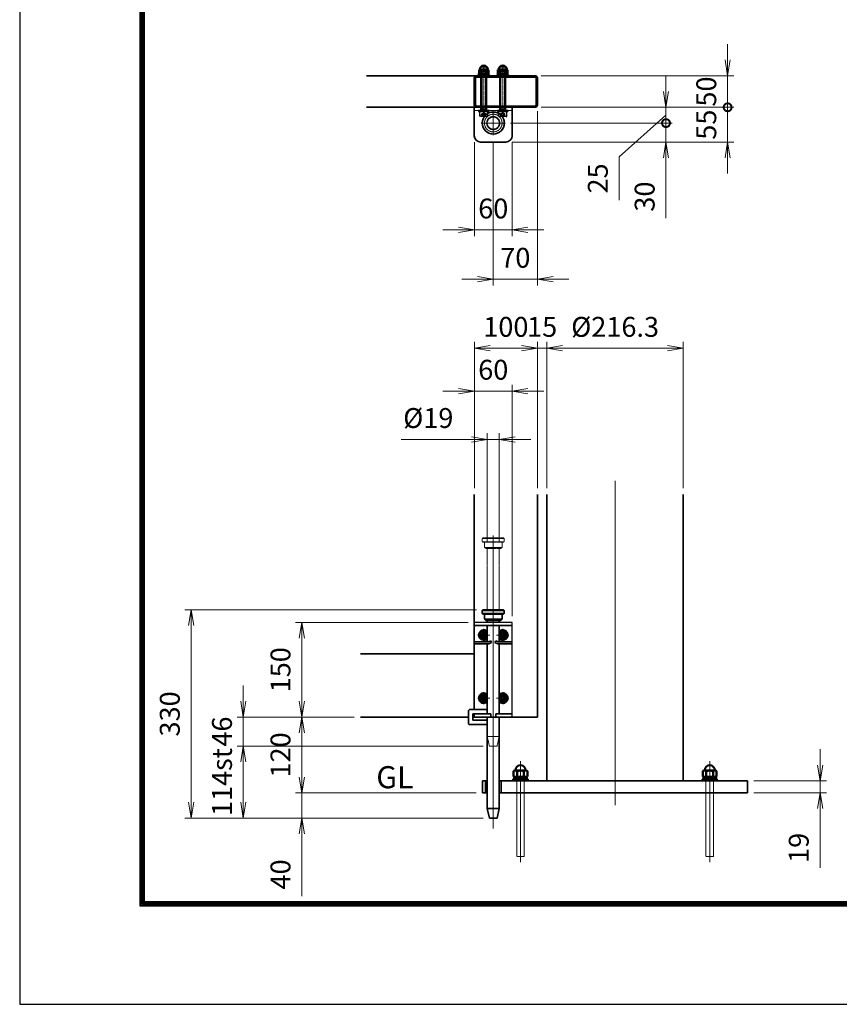
# Model space of a CAD drawing. Units: millimetres. Extents: x 0 to 23760, y 0 to 16800.
# Drawn here: x 0 to 5197, y 0 to 6242 of the extents above; entities that cross this region are included whole.
import ezdxf

# ---------------------------------------------------------------- set-up
doc = ezdxf.new("R2010")
doc.units = ezdxf.units.MM
doc.header["$PDMODE"] = 35
for name, pattern in [('AM_ISO02W050', [7.5, 6, -1.5]), ('AM_ISO02W050x2', [3.75, 3, -0.75]), ('AM_ISO08W050', [18, 12, -1.5, 3, -1.5]), ('AM_ISO08W050x2', [9, 6, -0.75, 1.5, -0.75]), ('CENTER2', [1.125, 0.75, -0.125, 0.125, -0.125])]:
    doc.linetypes.add(name, pattern=pattern)
for name, color, linetype in [('01', 7, 'Continuous'), ('D-TTL', 2, 'Continuous'), ('文字2', 254, 'Continuous')]:
    doc.layers.add(name, color=color, linetype=linetype)
for name, color, linetype, lineweight in [('AM_0N', 7, 'Continuous', 50), ('AM_3N', 6, 'AM_ISO02W050', 25), ('AM_4N', 4, 'Continuous', 25), ('AM_7N', 4, 'AM_ISO08W050', 25), ('外形線', 7, 'Continuous', 35), ('寸法線', 4, 'Continuous', 18), ('想像線', 112, 'CENTER2', 15), ('細線', 2, 'Continuous', 35), ('軸線', 200, 'AM_ISO08W050', 15), ('隠れ線', 140, 'AM_ISO02W050', 18)]:
    doc.layers.add(name, color=color, linetype=linetype, lineweight=lineweight)
doc.layers.add('補助線', color=8, linetype='Continuous', plot=False)
doc.styles.add('ACISOTS', font='simplex.shx', dxfattribs={"width": 0.8, "bigfont": 'bigfont.shx'})
doc.styles.get("Standard").update_dxf_attribs({"font": 'romans.shx', "width": 0.8, "bigfont": 'bigfont.shx'})
doc.dimstyles.new('AM_ISO$0', dxfattribs={"dimtxt": 3.15, "dimasz": 2.5, "dimexe": 1, "dimexo": 1, "dimgap": 1.4, "dimtad": 1, "dimdsep": 46, "dimtxsty": 'ACISOTS', "dimblk": 'OPEN', "dimcen": 0, "dimclrd": 256, "dimclre": 256, "dimclrt": 254, "dimazin": 2, "dimtp": 0.1, "dimtm": 0.1, "dimtfac": 0.71, "dimtix": 1, "dimtmove": 1, "dimatfit": 3, "dimldrblk": 'OPEN', "dimfxl": 0, "dimlwd": -1, "dimlwe": -1, "dimarcsym": 0})

# ---------------------------------------------------------------- blocks, each defined once
blk = doc.blocks.new('hhghggg')
at = {"layer": 'AM_0N'}
for p, q in [((-3.5, 0), (-1.7, 3)), ((-1.7, -3), (-3.5, 0)), ((-1.7, 3), (1.7, 3)), ((1.7, 3), (3.5, 0)), ((3.5, 0), (1.7, -3)), ((1.7, -3), (-1.7, -3))]:
    blk.add_line(p, q, dxfattribs=at)
at = {"layer": 'AM_0N', "extrusion": (0, 0, -1)}
blk.add_circle((0, 0), 3.46, dxfattribs=at)
for radius, start, end in [(7.75, 224.7913, 135.2087), (6.5, 212.2042, 147.7958)]:
    blk.add_arc((0, 0), radius, start, end, dxfattribs=at)
at = {"layer": 'AM_7N', "color": 6, "linetype": 'AM_ISO08W050x2', "lineweight": 18}
for p, q in [((9.7, 0), (-9.7, 0)), ((8.1, 0), (-8.1, 0)), ((0, 9.7), (0, -9.7)), ((0, 8.1), (0, -8.1))]:
    blk.add_line(p, q, dxfattribs=at)
blk = doc.blocks.new('_Open')
at = {"color": 0, "linetype": 'ByBlock', "lineweight": -2}
for p, q in [((-1, 0.167), (0, 0)), ((-1, -0.167), (0, 0)), ((0, 0), (-1, 0))]:
    blk.add_line(p, q, dxfattribs=at)
blk = doc.blocks.new('*D375')
at = {"layer": 'Defpoints', "color": 0}
for p in [(2935.5, 1340.8), (1789, 1180.8), (2978.9, 1180.8)]:
    blk.add_point(p, dxfattribs=at)
at = {"layer": '寸法線'}
for p, q in [((1789, 1440.8), (1789, 1540.8)), ((2895.5, 1340.8), (1749, 1340.8)), ((1789, 1340.8), (1789, 1180.8)), ((1789, 1340.8), (1789, 1180.8)), ((2938.9, 1180.8), (1749, 1180.8)), ((1789, 685.7), (1789, 1180.8)), ((1789, 1080.8), (1789, 980.8))]:
    blk.add_line(p, q, dxfattribs=at)
at = {"layer": '寸法線', "xscale": 100, "yscale": 100, "zscale": 100}
for p, rotation in [((1789, 1340.8), 270), ((1789, 1180.8), 90)]:
    blk.add_blockref('_Open', p, dxfattribs=dict(at, rotation=rotation))
at = {"layer": '寸法線', "color": 254, "insert": (1670, 823.3), "char_height": 126, "attachment_point": 5, "rotation": 90, "style": 'ACISOTS'}
blk.add_mtext('40', dxfattribs=at)
blk = doc.blocks.new('*D443')
at = {"layer": 'Defpoints', "color": 0}
for p in [(1789, 1820.8), (2160.6, 1820.8), (2935.5, 1340.8)]:
    blk.add_point(p, dxfattribs=at)
at = {"layer": '寸法線'}
for p, q in [((2120.6, 1820.8), (1749, 1820.8)), ((1789, 1440.8), (1789, 1720.8)), ((2895.5, 1340.8), (1749, 1340.8))]:
    blk.add_line(p, q, dxfattribs=at)
at = {"layer": '寸法線', "xscale": 100, "yscale": 100, "zscale": 100}
for p, rotation in [((1789, 1820.8), 90), ((1789, 1340.8), 270)]:
    blk.add_blockref('_Open', p, dxfattribs=dict(at, rotation=rotation))
at = {"layer": '寸法線', "color": 254, "insert": (1670, 1580.8), "char_height": 126, "attachment_point": 5, "rotation": 90, "style": 'ACISOTS'}
blk.add_mtext('120', dxfattribs=at)
blk = doc.blocks.new('*D444')
at = {"layer": 'Defpoints', "color": 0}
for p in [(2882.9, 2420.8), (1789, 1820.8), (2160.6, 1820.8)]:
    blk.add_point(p, dxfattribs=at)
at = {"layer": '寸法線'}
for p, q in [((2842.9, 2420.8), (1749, 2420.8)), ((1789, 2320.8), (1789, 1920.8)), ((2120.6, 1820.8), (1749, 1820.8))]:
    blk.add_line(p, q, dxfattribs=at)
at = {"layer": '寸法線', "xscale": 100, "yscale": 100, "zscale": 100}
for p, rotation in [((1789, 2420.8), 90), ((1789, 1820.8), 270)]:
    blk.add_blockref('_Open', p, dxfattribs=dict(at, rotation=rotation))
at = {"layer": '寸法線', "color": 254, "insert": (1670, 2120.8), "char_height": 126, "attachment_point": 5, "rotation": 90, "style": 'ACISOTS'}
blk.add_mtext('150', dxfattribs=at)
blk = doc.blocks.new('*D445')
at = {"layer": 'Defpoints', "color": 0}
for p in [(3122.9, 3887.4), (2882.9, 3231.9), (3122.9, 2420.8)]:
    blk.add_point(p, dxfattribs=at)
at = {"layer": '寸法線'}
for p, q in [((2782.9, 3887.4), (2682.9, 3887.4)), ((2882.9, 3271.9), (2882.9, 3927.4)), ((2882.9, 3887.4), (3122.9, 3887.4)), ((3122.9, 2460.8), (3122.9, 3927.4)), ((3222.9, 3887.4), (3322.9, 3887.4))]:
    blk.add_line(p, q, dxfattribs=at)
at = {"layer": '寸法線', "xscale": 100, "yscale": 100, "zscale": 100}
blk.add_blockref('_Open', (2882.9, 3887.4), dxfattribs=at)
at = {"layer": '寸法線', "xscale": 100, "yscale": 100, "zscale": 100, "rotation": 180}
blk.add_blockref('_Open', (3122.9, 3887.4), dxfattribs=at)
at = {"layer": '寸法線', "color": 254, "insert": (3002.9, 4006.4), "char_height": 126, "attachment_point": 5, "style": 'ACISOTS'}
blk.add_mtext('60', dxfattribs=at)
blk = doc.blocks.new('*D376')
at = {"layer": 'Defpoints', "color": 0}
for p in [(3040.9, 3581.3), (2964.9, 2888.8), (3040.9, 2888.8)]:
    blk.add_point(p, dxfattribs=at)
at = {"layer": '寸法線'}
for p, q in [((2964.9, 2928.8), (2964.9, 3621.3)), ((3040.9, 2928.8), (3040.9, 3621.3)), ((2419.7, 3581.3), (2964.9, 3581.3)), ((2864.9, 3581.3), (2764.9, 3581.3)), ((2964.9, 3581.3), (3040.9, 3581.3)), ((2964.9, 3581.3), (3040.9, 3581.3)), ((3140.9, 3581.3), (3240.9, 3581.3))]:
    blk.add_line(p, q, dxfattribs=at)
at = {"layer": '寸法線', "xscale": 100, "yscale": 100, "zscale": 100}
blk.add_blockref('_Open', (2964.9, 3581.3), dxfattribs=at)
at = {"layer": '寸法線', "xscale": 100, "yscale": 100, "zscale": 100, "rotation": 180}
blk.add_blockref('_Open', (3040.9, 3581.3), dxfattribs=at)
at = {"layer": '寸法線', "color": 254, "insert": (2590.9, 3700.3), "char_height": 126, "attachment_point": 5, "style": 'ACISOTS'}
blk.add_mtext('%%c19', dxfattribs=at)
blk = doc.blocks.new('*D377')
at = {"layer": 'Defpoints', "color": 0}
for p in [(2235.5, 1636.8), (1418, 1180.8), (2235.5, 1180.8)]:
    blk.add_point(p, dxfattribs=at)
at = {"layer": '寸法線'}
for p, q in [((2195.5, 1636.8), (1378, 1636.8)), ((1418, 1636.8), (1418, 1180.8)), ((1418, 1536.8), (1418, 1436.8)), ((1418, 1280.8), (1418, 1380.8)), ((2195.5, 1180.8), (1378, 1180.8))]:
    blk.add_line(p, q, dxfattribs=at)
at = {"layer": '寸法線', "xscale": 100, "yscale": 100, "zscale": 100}
for p, rotation in [((1418, 1636.8), 90), ((1418, 1180.8), 270)]:
    blk.add_blockref('_Open', p, dxfattribs=dict(at, rotation=rotation))
at = {"layer": '寸法線', "color": 254, "insert": (1194, 1408.8), "char_height": 126, "attachment_point": 5, "rotation": 90, "style": 'ACISOTS'}
blk.add_mtext('\\P114st', dxfattribs=at)
blk = doc.blocks.new('*D378')
at = {"layer": 'Defpoints', "color": 0}
for p in [(1418, 1820.8), (2160.6, 1820.8), (2978.9, 1636.8)]:
    blk.add_point(p, dxfattribs=at)
at = {"layer": '寸法線'}
for p, q in [((1418, 1920.8), (1418, 2020.8)), ((2120.6, 1820.8), (1378, 1820.8)), ((1418, 1636.8), (1418, 1820.8)), ((2938.9, 1636.8), (1378, 1636.8)), ((1418, 1536.8), (1418, 1436.8))]:
    blk.add_line(p, q, dxfattribs=at)
at = {"layer": '寸法線', "xscale": 100, "yscale": 100, "zscale": 100}
for p, rotation in [((1418, 1820.8), 270), ((1418, 1636.8), 90)]:
    blk.add_blockref('_Open', p, dxfattribs=dict(at, rotation=rotation))
at = {"layer": '寸法線', "color": 254, "insert": (1299, 1728.8), "char_height": 126, "attachment_point": 5, "rotation": 90, "style": 'ACISOTS'}
blk.add_mtext('46', dxfattribs=at)
blk = doc.blocks.new('M8 SW 横')
at = {"layer": 'AM_0N'}
for p, q in [((2, 7.7), (0, 7.7)), ((0, 0.4), (0, 7.7)), ((0, 0.4), (2, 1.1)), ((0, -0.4), (2, 0.3)), ((2, 1.1), (2, 7.7)), ((2, -7.7), (2, 0.3)), ((0, -7.7), (0, -0.4)), ((0, -7.7), (2, -7.7))]:
    blk.add_line(p, q, dxfattribs=at)
at = {"layer": 'AM_7N', "color": 6, "linetype": 'AM_ISO08W050x2', "lineweight": 18}
blk.add_line((2.1, 0), (-0.1, 0), dxfattribs=at)
blk = doc.blocks.new('M8 W 横')
at = {"layer": 'AM_0N'}
for p, q in [((-1.6, -8.5), (-1.6, 8.5)), ((-1.6, 8.5), (0, 8.5)), ((0, 8.5), (0, -8.5)), ((0, -8.5), (-1.6, -8.5))]:
    blk.add_line(p, q, dxfattribs=at)
at = {"layer": 'AM_7N', "color": 6, "linetype": 'AM_ISO08W050x2', "lineweight": 18}
blk.add_line((0.08, 0), (-1.68, 0), dxfattribs=at)
blk = doc.blocks.new('M8 Wセット 横')
at = {"layer": '外形線'}
for name, p in [('M8 SW 横', (-3.6, 0)), ('M8 W 横', (0, 0))]:
    blk.add_blockref(name, p, dxfattribs=at)
blk = doc.blocks.new('M8 袋N 横')
at = {"layer": 'AM_0N'}
for p, q in [((-5.9, 7.5), (-6.5, 6.5)), ((-6.5, 6.5), (-6.5, -6.5)), ((-0.6, 7.5), (-5.9, 7.5)), ((-0.6, 3.8), (-5.9, 3.8)), ((-0.6, 7.5), (0, 6.5)), ((0, 6.5), (0, -6.5)), ((-5.9, -7.5), (-6.5, -6.5)), ((-0.6, -3.8), (-5.9, -3.8)), ((-0.6, -7.5), (-5.9, -7.5)), ((-0.6, -7.5), (0, -6.5))]:
    blk.add_line(p, q, dxfattribs=at)
at = {"layer": 'AM_0N', "extrusion": (0, 0, -1)}
for centre, radius, start, end in [((6, 0), 6.5, 274.4117, 85.5883), ((3.2, 5.6), 3.32, 325.5615, 25.5615), ((-5.9, 0), 12.4, 342.383, 17.617), ((3.3, 5.6), 3.32, 154.4385, 214.4385), ((12.4, 0), 12.4, 162.383, 197.617), ((3.2, -5.6), 3.32, 334.4385, 34.4385), ((3.3, -5.6), 3.32, 145.5615, 205.5615)]:
    blk.add_arc(centre, radius, start, end, dxfattribs=at)
at = {"layer": 'AM_7N', "color": 6, "linetype": 'AM_ISO08W050x2', "lineweight": 18}
blk.add_line((0.6, 0), (-13.1, 0), dxfattribs=at)
at = {"layer": '補助線'}
blk.add_lwpolyline([(-9.3, -4), (-10.1, -3.2), (-10.1, 3.2), (-9.3, 4)], dxfattribs=at)
blk = doc.blocks.new('*D435')
at = {"layer": 'Defpoints', "color": 0}
for p in [(2882.9, 5506.4), (3122.9, 5506.4), (3122.9, 4909.6)]:
    blk.add_point(p, dxfattribs=at)
at = {"layer": '寸法線'}
for p, q in [((2882.9, 5466.4), (2882.9, 4869.6)), ((3122.9, 5466.4), (3122.9, 4869.6)), ((2782.9, 4909.6), (2682.9, 4909.6)), ((2882.9, 4909.6), (3122.9, 4909.6)), ((3222.9, 4909.6), (3322.9, 4909.6))]:
    blk.add_line(p, q, dxfattribs=at)
at = {"layer": '寸法線', "xscale": 100, "yscale": 100, "zscale": 100}
blk.add_blockref('_Open', (2882.9, 4909.6), dxfattribs=at)
at = {"layer": '寸法線', "xscale": 100, "yscale": 100, "zscale": 100, "rotation": 180}
blk.add_blockref('_Open', (3122.9, 4909.6), dxfattribs=at)
at = {"layer": '寸法線', "color": 254, "insert": (3002.9, 5028.6), "char_height": 126, "attachment_point": 5, "style": 'ACISOTS'}
blk.add_mtext('60', dxfattribs=at)
blk = doc.blocks.new('*D436')
at = {"layer": 'Defpoints', "color": 0}
for p in [(3282.9, 5702.4), (3002.9, 5509.4), (3282.9, 4597.2)]:
    blk.add_point(p, dxfattribs=at)
at = {"layer": '寸法線'}
for p, q in [((3282.9, 5662.4), (3282.9, 4557.2)), ((3002.9, 5469.4), (3002.9, 4557.2)), ((2902.9, 4597.2), (2802.9, 4597.2)), ((3002.9, 4597.2), (3282.9, 4597.2)), ((3382.9, 4597.2), (3482.9, 4597.2))]:
    blk.add_line(p, q, dxfattribs=at)
at = {"layer": '寸法線', "xscale": 100, "yscale": 100, "zscale": 100}
blk.add_blockref('_Open', (3002.9, 4597.2), dxfattribs=at)
at = {"layer": '寸法線', "xscale": 100, "yscale": 100, "zscale": 100, "rotation": 180}
blk.add_blockref('_Open', (3282.9, 4597.2), dxfattribs=at)
at = {"layer": '寸法線', "color": 254, "insert": (3142.9, 4716.2), "char_height": 126, "attachment_point": 5, "style": 'ACISOTS'}
blk.add_mtext('70', dxfattribs=at)
blk = doc.blocks.new('_DOTSMALL')
at = {"color": 0, "linetype": 'ByBlock', "const_width": 0.5}
blk.add_lwpolyline([(-0.0625, 0, 1), (0.0625, 0, 1)], format="xyb", close=True, dxfattribs=at)
blk = doc.blocks.new('*D437')
at = {"layer": 'Defpoints', "color": 0}
for p in [(3266.9, 5686.4), (3072.9, 5586.4), (4098.2, 5586.4)]:
    blk.add_point(p, dxfattribs=at)
at = {"layer": '寸法線'}
for p, q in [((4098.2, 5786.4), (4098.2, 5886.4)), ((3306.9, 5686.4), (4138.2, 5686.4)), ((4098.2, 5686.4), (4098.2, 5586.4)), ((4098.2, 5686.4), (4098.2, 5586.4)), ((4098.2, 5636.4), (3801.2, 5373)), ((3112.9, 5586.4), (4138.2, 5586.4)), ((4098.2, 5586.4), (4098.2, 5486.4)), ((3801.2, 5373), (3801.2, 5097.8))]:
    blk.add_line(p, q, dxfattribs=at)
at = {"layer": '寸法線', "xscale": 100, "yscale": 100, "zscale": 100}
for name, p, rotation in [('_Open', (4098.2, 5686.4), 270), ('_DOTSMALL', (4098.2, 5586.4), 90)]:
    blk.add_blockref(name, p, dxfattribs=dict(at, rotation=rotation))
at = {"layer": '寸法線', "color": 254, "insert": (3682.2, 5235.4), "char_height": 126, "attachment_point": 5, "rotation": 90, "style": 'ACISOTS'}
blk.add_mtext('25', dxfattribs=at)
blk = doc.blocks.new('*D438')
at = {"layer": 'Defpoints', "color": 0}
for p in [(3079.9, 5586.4), (3082.9, 5466.4), (4098.2, 5466.4)]:
    blk.add_point(p, dxfattribs=at)
at = {"layer": '寸法線'}
for p, q in [((4098.2, 5586.4), (4098.2, 5686.4)), ((3119.9, 5586.4), (4138.2, 5586.4)), ((4098.2, 5586.4), (4098.2, 5466.4)), ((4098.2, 5586.4), (4098.2, 5466.4)), ((3122.9, 5466.4), (4138.2, 5466.4)), ((4098.2, 4982.7), (4098.2, 5466.4)), ((4098.2, 5366.4), (4098.2, 5266.4))]:
    blk.add_line(p, q, dxfattribs=at)
at = {"layer": '寸法線', "xscale": 100, "yscale": 100, "zscale": 100}
for name, p, rotation in [('_DOTSMALL', (4098.2, 5586.4), 270), ('_Open', (4098.2, 5466.4), 90)]:
    blk.add_blockref(name, p, dxfattribs=dict(at, rotation=rotation))
at = {"layer": '寸法線', "color": 254, "insert": (3979.2, 5120.3), "char_height": 126, "attachment_point": 5, "rotation": 90, "style": 'ACISOTS'}
blk.add_mtext('30', dxfattribs=at)
blk = doc.blocks.new('*D361')
at = {"layer": 'Defpoints', "color": 0}
for p in [(3266.9, 5686.4), (3082.9, 5466.4), (4489.1, 5466.4)]:
    blk.add_point(p, dxfattribs=at)
at = {"layer": '寸法線'}
for p, q in [((4489.1, 5686.4), (4489.1, 5786.4)), ((3306.9, 5686.4), (4529.1, 5686.4)), ((4489.1, 5686.4), (4489.1, 5466.4)), ((3122.9, 5466.4), (4529.1, 5466.4)), ((4489.1, 5366.4), (4489.1, 5266.4))]:
    blk.add_line(p, q, dxfattribs=at)
at = {"layer": '寸法線', "xscale": 100, "yscale": 100, "zscale": 100}
for name, p, rotation in [('_DOTSMALL', (4489.1, 5686.4), 270), ('_Open', (4489.1, 5466.4), 90)]:
    blk.add_blockref(name, p, dxfattribs=dict(at, rotation=rotation))
at = {"layer": '寸法線', "color": 254, "insert": (4370.1, 5576.4), "char_height": 126, "attachment_point": 5, "rotation": 90, "style": 'ACISOTS'}
blk.add_mtext('55', dxfattribs=at)
blk = doc.blocks.new('*D439')
at = {"layer": 'Defpoints', "color": 0}
for p in [(3266.9, 5886.4), (4489.1, 5886.4), (3266.9, 5686.4)]:
    blk.add_point(p, dxfattribs=at)
at = {"layer": '寸法線'}
for p, q in [((4489.1, 5986.4), (4489.1, 6086.4)), ((3306.9, 5886.4), (4529.1, 5886.4)), ((4489.1, 5686.4), (4489.1, 5886.4)), ((3306.9, 5686.4), (4529.1, 5686.4)), ((4489.1, 5686.4), (4489.1, 5586.4))]:
    blk.add_line(p, q, dxfattribs=at)
at = {"layer": '寸法線', "xscale": 100, "yscale": 100, "zscale": 100}
for name, p, rotation in [('_Open', (4489.1, 5886.4), 270), ('_DOTSMALL', (4489.1, 5686.4), 90)]:
    blk.add_blockref(name, p, dxfattribs=dict(at, rotation=rotation))
at = {"layer": '寸法線', "color": 254, "insert": (4370.1, 5786.4), "char_height": 126, "attachment_point": 5, "rotation": 90, "style": 'ACISOTS'}
blk.add_mtext('50', dxfattribs=at)
blk = doc.blocks.new('*D362')
at = {"layer": 'Defpoints', "color": 0}
for p in [(1087.1, 2500.8), (2936.9, 2500.8), (2978.9, 1180.8)]:
    blk.add_point(p, dxfattribs=at)
at = {"layer": '寸法線'}
for p, q in [((2896.9, 2500.8), (1047.1, 2500.8)), ((1087.1, 1280.8), (1087.1, 2400.8)), ((2938.9, 1180.8), (1047.1, 1180.8))]:
    blk.add_line(p, q, dxfattribs=at)
at = {"layer": '寸法線', "xscale": 100, "yscale": 100, "zscale": 100}
for p, rotation in [((1087.1, 2500.8), 90), ((1087.1, 1180.8), 270)]:
    blk.add_blockref('_Open', p, dxfattribs=dict(at, rotation=rotation))
at = {"layer": '寸法線', "color": 254, "insert": (968.1, 1840.8), "char_height": 126, "attachment_point": 5, "rotation": 90, "style": 'ACISOTS'}
blk.add_mtext('330', dxfattribs=at)
blk = doc.blocks.new('PROFSP00NL0D66')
at = {"layer": '外形線'}
for p, q in [((0.1, 10.2), (0, 7)), ((0, 7), (0, 0)), ((0, 0.6), (3.7, 1.1)), ((0, -7), (0, 0)), ((0, -0.6), (3.7, 0)), ((0.4, 10.5), (0.1, 10.2)), ((1.9, 10.5), (0.4, 10.5)), ((0.4, 10.5), (0.4, 0.6)), ((3.3, 10.5), (1.9, 10.5)), ((3.6, 10.2), (3.3, 10.5)), ((3.3, 10.5), (3.3, 1)), ((3.7, 7), (3.6, 10.2)), ((3.7, 7), (3.7, 0)), ((3.7, -7), (3.7, 0)), ((0.1, -10.2), (0, -7)), ((0.4, -10.5), (0.1, -10.2)), ((0.4, -10.5), (0.4, -0.5)), ((1.9, -10.5), (0.4, -10.5)), ((3.3, -10.5), (1.9, -10.5)), ((3.3, -10.5), (3.3, -0.1)), ((3.6, -10.2), (3.3, -10.5)), ((3.7, -7), (3.6, -10.2))]:
    blk.add_line(p, q, dxfattribs=at)
blk = doc.blocks.new('PROFSP00NKH4S6')
at = {"layer": '外形線'}
for p, q in [((2.5, 12), (0, 12)), ((0, 12), (0, -12)), ((2.5, -12), (2.5, 12)), ((0, -12), (2.5, -12))]:
    blk.add_line(p, q, dxfattribs=at)
blk = doc.blocks.new('*D440')
at = {"layer": 'Defpoints', "color": 0}
for p in [(4615.5, 1416.8), (4615.5, 1340.8), (5075.3, 1340.8)]:
    blk.add_point(p, dxfattribs=at)
at = {"layer": '寸法線'}
for p, q in [((5075.3, 1516.8), (5075.3, 1616.8)), ((4655.5, 1416.8), (5115.3, 1416.8)), ((5075.3, 1416.8), (5075.3, 1340.8)), ((5075.3, 1416.8), (5075.3, 1340.8)), ((4655.5, 1340.8), (5115.3, 1340.8)), ((5075.3, 866.1), (5075.3, 1340.8)), ((5075.3, 1240.8), (5075.3, 1140.8))]:
    blk.add_line(p, q, dxfattribs=at)
at = {"layer": '寸法線', "xscale": 100, "yscale": 100, "zscale": 100}
for p, rotation in [((5075.3, 1416.8), 270), ((5075.3, 1340.8), 90)]:
    blk.add_blockref('_Open', p, dxfattribs=dict(at, rotation=rotation))
at = {"layer": '寸法線', "color": 254, "insert": (4956.3, 991.7), "char_height": 126, "attachment_point": 5, "rotation": 90, "style": 'ACISOTS'}
blk.add_mtext('19', dxfattribs=at)
blk = doc.blocks.new('*D449')
at = {"layer": 'Defpoints', "color": 0}
for p in [(3282.9, 4159.2), (2882.9, 3231.9), (3282.9, 3231.9)]:
    blk.add_point(p, dxfattribs=at)
at = {"layer": '寸法線'}
for p, q in [((2882.9, 3271.9), (2882.9, 4199.2)), ((3282.9, 3271.9), (3282.9, 4199.2)), ((2982.9, 4159.2), (3182.9, 4159.2))]:
    blk.add_line(p, q, dxfattribs=at)
at = {"layer": '寸法線', "xscale": 100, "yscale": 100, "zscale": 100, "rotation": 180}
blk.add_blockref('_Open', (2882.9, 4159.2), dxfattribs=at)
at = {"layer": '寸法線', "xscale": 100, "yscale": 100, "zscale": 100}
blk.add_blockref('_Open', (3282.9, 4159.2), dxfattribs=at)
at = {"layer": '寸法線', "color": 254, "insert": (3082.9, 4278.2), "char_height": 126, "attachment_point": 5, "style": 'ACISOTS'}
blk.add_mtext('100', dxfattribs=at)
blk = doc.blocks.new('*D450')
at = {"layer": 'Defpoints', "color": 0}
for p in [(3342.9, 4159.2), (3282.9, 3231.9), (3342.9, 3231.9)]:
    blk.add_point(p, dxfattribs=at)
at = {"layer": '寸法線'}
for p, q in [((3282.9, 3271.9), (3282.9, 4199.2)), ((3342.9, 3271.9), (3342.9, 4199.2)), ((3182.9, 4159.2), (3082.9, 4159.2)), ((3282.9, 4159.2), (3342.9, 4159.2)), ((3442.9, 4159.2), (3542.9, 4159.2))]:
    blk.add_line(p, q, dxfattribs=at)
at = {"layer": '寸法線', "xscale": 100, "yscale": 100, "zscale": 100}
blk.add_blockref('_Open', (3282.9, 4159.2), dxfattribs=at)
at = {"layer": '寸法線', "xscale": 100, "yscale": 100, "zscale": 100, "rotation": 180}
blk.add_blockref('_Open', (3342.9, 4159.2), dxfattribs=at)
at = {"layer": '寸法線', "color": 254, "insert": (3312.9, 4278.2), "char_height": 126, "attachment_point": 5, "style": 'ACISOTS'}
blk.add_mtext('15', dxfattribs=at)
blk = doc.blocks.new('*D451')
at = {"layer": 'Defpoints', "color": 0}
for p in [(4208.1, 4159.2), (3342.9, 3231.9), (4208.1, 3231.9)]:
    blk.add_point(p, dxfattribs=at)
at = {"layer": '寸法線'}
for p, q in [((3342.9, 3271.9), (3342.9, 4199.2)), ((4208.1, 3271.9), (4208.1, 4199.2)), ((3442.9, 4159.2), (4108.1, 4159.2))]:
    blk.add_line(p, q, dxfattribs=at)
at = {"layer": '寸法線', "xscale": 100, "yscale": 100, "zscale": 100, "rotation": 180}
blk.add_blockref('_Open', (3342.9, 4159.2), dxfattribs=at)
at = {"layer": '寸法線', "xscale": 100, "yscale": 100, "zscale": 100}
blk.add_blockref('_Open', (4208.1, 4159.2), dxfattribs=at)
at = {"layer": '寸法線', "color": 254, "insert": (3775.5, 4278.2), "char_height": 126, "attachment_point": 5, "style": 'ACISOTS'}
blk.add_mtext('%%C216.3', dxfattribs=at)

msp = doc.modelspace()

# ---------------------------------------------------------------- linework, layer by layer
at = {"layer": '01', "color": 7, "linetype": 'Continuous'}
for p, q in [((3122.872, 2420.833), (2882.872, 2420.833)), ((3122.872, 1820.833), (3122.872, 2420.833))]:
    msp.add_line(p, q, dxfattribs=at)
at = {"layer": 'AM_0N'}
for p, q in [((2926.872, 5916.889), (2929.94, 5919.957)), ((2926.872, 5672.457), (2926.872, 5916.889)), ((2926.872, 5916.889), (2958.872, 5916.889)), ((2929.94, 5919.957), (2955.805, 5919.957)), ((2958.872, 5916.889), (2955.805, 5919.957)), ((2958.872, 5672.457), (2958.872, 5916.889)), ((3046.872, 5916.889), (3049.94, 5919.957)), ((3046.872, 5672.457), (3046.872, 5916.889)), ((3046.872, 5916.889), (3078.872, 5916.889)), ((3049.94, 5919.957), (3075.805, 5919.957)), ((3078.872, 5916.889), (3075.805, 5919.957)), ((3078.872, 5672.457), (3078.872, 5916.889)), ((2926.872, 5672.457), (2958.872, 5672.457)), ((2926.872, 5669.389), (2926.872, 5672.457)), ((2926.872, 5659.957), (2926.872, 5669.389)), ((2958.872, 5669.389), (2958.872, 5672.457)), ((2958.872, 5659.957), (2958.872, 5669.389)), ((3046.872, 5672.457), (3078.872, 5672.457)), ((3046.872, 5669.389), (3046.872, 5672.457)), ((3046.872, 5659.957), (3046.872, 5669.389)), ((3078.872, 5669.389), (3078.872, 5672.457)), ((3078.872, 5659.957), (3078.872, 5669.389)), ((3131.582, 1478.396), (3137.472, 1481.797)), ((3131.582, 1445.198), (3131.582, 1478.396)), ((3131.582, 1445.198), (3137.472, 1441.797)), ((3137.472, 1481.797), (3143.472, 1481.797)), ((3137.472, 1441.797), (3213.472, 1441.797)), ((3143.472, 1481.797), (3143.472, 1483.797)), ((3143.472, 1481.797), (3207.472, 1481.797)), ((3153.527, 1445.198), (3153.527, 1478.396)), ((3197.417, 1445.198), (3197.417, 1478.396)), ((3207.472, 1483.797), (3207.472, 1481.797)), ((3207.472, 1481.797), (3213.472, 1481.797)), ((3219.362, 1478.396), (3213.472, 1481.797)), ((3219.362, 1445.198), (3213.472, 1441.797)), ((3219.362, 1445.198), (3219.362, 1478.396)), ((4331.582, 1478.396), (4337.472, 1481.797)), ((4331.582, 1445.198), (4331.582, 1478.396)), ((4331.582, 1445.198), (4337.472, 1441.797)), ((4337.472, 1481.797), (4343.472, 1481.797)), ((4337.472, 1441.797), (4413.472, 1441.797)), ((4343.472, 1481.797), (4343.472, 1483.797)), ((4343.472, 1481.797), (4407.472, 1481.797)), ((4353.527, 1445.198), (4353.527, 1478.396)), ((4397.417, 1445.198), (4397.417, 1478.396)), ((4407.472, 1483.797), (4407.472, 1481.797)), ((4407.472, 1481.797), (4413.472, 1481.797)), ((4419.362, 1478.396), (4413.472, 1481.797)), ((4419.362, 1445.198), (4413.472, 1441.797)), ((4419.362, 1445.198), (4419.362, 1478.396))]:
    msp.add_line(p, q, dxfattribs=at)
for centre, radius, start, end in [((3175.472, 1483.797), 32, 0, 180), ((4375.472, 1483.797), 32, 0, 180), ((3142.554, 1462.395), 19.402, 55.5615306, 115.5615306), ((3142.554, 1461.199), 19.402, 244.4384694, 304.4384694), ((3175.472, 1409.288), 72.509, 72.3830311, 107.6169689), ((3175.472, 1514.306), 72.509, 252.3830311, 287.6169689), ((3208.389, 1462.395), 19.402, 64.4384694, 124.4384694), ((3208.389, 1461.199), 19.402, 235.5615306, 295.5615306), ((4342.554, 1462.395), 19.402, 55.5615306, 115.5615306), ((4342.554, 1461.199), 19.402, 244.4384694, 304.4384694), ((4375.472, 1409.288), 72.509, 72.3830311, 107.6169689), ((4375.472, 1514.306), 72.509, 252.3830311, 287.6169689), ((4408.389, 1462.395), 19.402, 64.4384694, 124.4384694), ((4408.389, 1461.199), 19.402, 235.5615306, 295.5615306)]:
    msp.add_arc(centre, radius, start, end, dxfattribs=at)
at = {"layer": 'AM_3N', "color": 140, "linetype": 'AM_ISO02W050x2'}
for p, q in [((2976.872, 5666.357), (2908.872, 5666.357)), ((2908.872, 5666.357), (2908.872, 5659.957)), ((2908.872, 5659.957), (2976.872, 5659.957)), ((2916.872, 5631.157), (2916.872, 5659.957)), ((2926.872, 5659.957), (2916.872, 5659.957)), ((2965.672, 5627.957), (2920.072, 5627.957)), ((2958.872, 5659.957), (2926.872, 5659.957)), ((2929.012, 5643.957), (2942.872, 5651.959)), ((2929.012, 5627.957), (2929.012, 5643.957)), ((2935.942, 5627.957), (2935.942, 5643.957)), ((2942.872, 5666.677), (2942.872, 5659.637)), ((2956.732, 5643.957), (2942.872, 5651.959)), ((2949.802, 5627.957), (2949.802, 5643.957)), ((2956.732, 5627.957), (2956.732, 5643.957)), ((2968.872, 5659.957), (2958.872, 5659.957)), ((2968.872, 5631.157), (2968.872, 5659.957)), ((2976.872, 5659.957), (2976.872, 5666.357)), ((3096.872, 5666.357), (3028.872, 5666.357)), ((3028.872, 5666.357), (3028.872, 5659.957)), ((3028.872, 5659.957), (3096.872, 5659.957)), ((3036.872, 5631.157), (3036.872, 5659.957)), ((3046.872, 5659.957), (3036.872, 5659.957)), ((3085.672, 5627.957), (3040.072, 5627.957)), ((3078.872, 5659.957), (3046.872, 5659.957)), ((3049.012, 5643.957), (3062.872, 5651.959)), ((3049.012, 5627.957), (3049.012, 5643.957)), ((3055.942, 5627.957), (3055.942, 5643.957)), ((3062.872, 5666.677), (3062.872, 5659.637)), ((3076.732, 5643.957), (3062.872, 5651.959)), ((3069.802, 5627.957), (3069.802, 5643.957)), ((3076.732, 5627.957), (3076.732, 5643.957)), ((3088.872, 5659.957), (3078.872, 5659.957)), ((3088.872, 5631.157), (3088.872, 5659.957)), ((3096.872, 5659.957), (3096.872, 5666.357))]:
    msp.add_line(p, q, dxfattribs=at)
for centre, radius, start, end in [((2920.072, 5631.157), 3.2, 180, 270), ((2932.477, 5639.502), 5.643, 52.1211205, 127.8788795), ((2942.872, 5624.356), 20.79, 70.5287794, 109.4712206), ((2953.267, 5639.502), 5.643, 52.1211205, 127.8788795), ((2965.672, 5631.157), 3.2, 270, 0), ((3040.072, 5631.157), 3.2, 180, 270), ((3052.477, 5639.502), 5.643, 52.1211205, 127.8788795), ((3062.872, 5624.356), 20.79, 70.5287794, 109.4712206), ((3073.267, 5639.502), 5.643, 52.1211205, 127.8788795), ((3085.672, 5631.157), 3.2, 270, 0)]:
    msp.add_arc(centre, radius, start, end, dxfattribs=at)
at = {"layer": 'AM_4N'}
for p, q in [((2929.579, 5919.596), (2929.579, 5672.457)), ((2956.166, 5919.596), (2956.166, 5672.457)), ((3049.579, 5919.596), (3049.579, 5672.457)), ((3076.166, 5919.596), (3076.166, 5672.457)), ((2929.579, 5672.457), (2926.872, 5669.389)), ((2956.166, 5672.457), (2958.872, 5669.389)), ((3049.579, 5672.457), (3046.872, 5669.389)), ((3076.166, 5672.457), (3078.872, 5669.389))]:
    msp.add_line(p, q, dxfattribs=at)
at = {"layer": 'AM_7N', "color": 6, "linetype": 'AM_ISO08W050x2', "lineweight": 18}
for p, q in [((2942.872, 5946.557), (2942.872, 5621.357)), ((3062.872, 5946.557), (3062.872, 5621.357)), ((3175.471, 1440.872), (3175.471, 1461.222)), ((4375.471, 1440.872), (4375.471, 1461.222))]:
    msp.add_line(p, q, dxfattribs=at)
at = {"layer": 'D-TTL', "color": 7}
for points in [[(0, 0), (23760, 0), (23760, 16800), (0, 16800)], [(763.714, 16179.428), (22996.285, 16179.428), (22996.285, 622.286), (763.714, 622.286)], [(770.785, 16172.357), (22989.214, 16172.357), (22989.214, 629.357), (770.785, 629.357)], [(777.857, 16165.286), (22982.143, 16165.286), (22982.143, 636.428), (777.857, 636.428)], [(784.928, 16158.214), (22975.071, 16158.214), (22975.071, 643.5), (784.928, 643.5)], [(792, 16151.143), (22968, 16151.143), (22968, 650.571), (792, 650.571)]]:
    msp.add_lwpolyline(points, close=True, dxfattribs=at)
at = {"layer": '外形線'}
for p, q in [((2199.278, 5886.357), (2898.872, 5886.357)), ((2882.872, 5870.357), (2882.872, 5702.357)), ((2890.872, 5870.357), (2890.872, 5702.357)), ((3266.872, 5886.357), (2898.872, 5886.357)), ((3266.872, 5878.357), (2898.872, 5878.357)), ((3274.872, 5702.357), (3274.872, 5870.357)), ((3282.872, 5702.357), (3282.872, 5870.357)), ((2199.278, 5686.357), (2882.872, 5686.357)), ((2882.872, 5686.357), (3122.872, 5686.357)), ((2882.872, 5506.357), (2882.872, 5686.357)), ((2898.872, 5694.357), (3266.872, 5694.357)), ((2898.872, 5686.357), (3266.872, 5686.357)), ((2902.872, 5686.357), (3102.872, 5686.357)), ((3122.872, 5686.357), (3122.872, 5506.357)), ((3082.872, 5466.357), (2922.872, 5466.357)), ((3342.872, 1416.834), (3342.872, 3231.872)), ((4208.07, 3231.872), (4208.07, 1416.834)), ((2936.872, 2500.833), (2932.872, 2496.833)), ((2932.872, 2476.833), (2932.872, 2496.833)), ((3068.872, 2500.833), (2936.872, 2500.833)), ((3068.872, 2500.833), (3072.872, 2496.833)), ((3072.872, 2476.833), (3072.872, 2496.833)), ((2932.872, 2476.833), (2936.872, 2472.833)), ((2936.872, 2472.833), (3068.872, 2472.833)), ((2946.872, 2440.833), (2946.872, 2472.833)), ((2946.872, 2440.833), (2954.872, 2432.833)), ((3058.872, 2440.833), (3050.872, 2432.833)), ((3058.872, 2440.833), (3058.872, 2472.833)), ((3068.872, 2472.833), (3072.872, 2476.833)), ((2882.872, 2400.833), (3122.872, 2400.833)), ((2954.872, 2432.833), (3050.872, 2432.833)), ((2964.872, 2432.833), (2964.872, 2420.833)), ((3040.872, 2420.833), (3040.872, 2432.833)), ((2882.872, 2296.832), (2971.817, 2296.832)), ((2974.649, 2284.832), (2882.872, 2284.832)), ((2971.817, 2296.832), (2986.972, 2304.41)), ((2992.339, 2293.677), (2974.649, 2284.832)), ((2986.972, 2304.41), (2992.339, 2293.677)), ((3018.773, 2304.41), (3013.406, 2293.677)), ((3013.406, 2293.677), (3031.095, 2284.832)), ((3018.773, 2304.41), (3033.928, 2296.832)), ((3122.872, 2284.832), (3031.095, 2284.832)), ((3122.872, 2296.832), (3033.928, 2296.832)), ((2882.872, 1840.833), (2986.872, 1840.833)), ((2882.872, 1820.833), (2986.872, 1820.833)), ((2986.872, 1840.833), (2986.872, 1820.833)), ((3018.872, 1840.833), (3122.872, 1840.833)), ((3018.872, 1840.833), (3018.872, 1820.833)), ((3018.872, 1820.833), (3122.872, 1820.833)), ((2964.873, 1416.834), (2935.471, 1416.834)), ((2952.873, 1416.834), (2952.873, 1340.834)), ((4615.469, 1416.834), (3040.873, 1416.834)), ((3052.873, 1340.834), (3052.873, 1416.834)), ((4615.469, 1416.834), (4615.469, 1340.834)), ((3040.872, 1340.834), (4615.469, 1340.834))]:
    msp.add_line(p, q, dxfattribs=at)
at = {"layer": '外形線', "linetype": 'Continuous'}
for p, q in [((2882.872, 2420.833), (2882.872, 1868.833)), ((2964.872, 2400.833), (2964.872, 2296.832)), ((3040.872, 2400.833), (3040.872, 2296.832)), ((2964.872, 2284.832), (2964.872, 1840.833)), ((3040.872, 2284.832), (3040.872, 1840.833)), ((2844.872, 1856.833), (2844.872, 1784.833)), ((2964.872, 1868.833), (2856.872, 1868.833)), ((2964.872, 1840.833), (2872.872, 1840.833)), ((2872.872, 1840.833), (2872.872, 1800.833)), ((2882.872, 1840.833), (2882.872, 1820.833)), ((2964.872, 1820.833), (2964.872, 1240.832)), ((3040.872, 1820.833), (3040.872, 1240.832)), ((2856.872, 1772.833), (2964.872, 1772.833)), ((2872.872, 1800.833), (2964.872, 1800.833)), ((2978.872, 1180.832), (2964.872, 1240.832)), ((2964.872, 1240.832), (3040.872, 1240.832)), ((3026.872, 1180.832), (3040.872, 1240.832)), ((2978.872, 1180.832), (3026.872, 1180.832))]:
    msp.add_line(p, q, dxfattribs=at)
at = {"layer": '外形線'}
for points in [[(2882.872, 3231.872), (2882.872, 2220.833), (2160.55, 2220.833)], [(2872.872, 1820.833), (3282.872, 1820.833), (3282.872, 3231.872)], [(2160.55, 1820.833), (2844.872, 1820.833)], [(2964.872, 1340.832), (2935.471, 1340.832), (2935.471, 1416.834)]]:
    msp.add_lwpolyline(points, dxfattribs=at)
for centre, radius, start, end in [((2898.872, 5870.357), 16, 90, 180), ((2898.872, 5870.357), 8, 90, 180), ((3266.872, 5870.357), 16, 0, 90), ((3266.872, 5870.357), 8, 0, 90), ((2898.872, 5702.357), 16, 180, 270), ((2898.872, 5702.357), 8, 180, 270), ((3266.872, 5702.357), 16, 270, 0), ((3266.872, 5702.357), 8, 270, 0), ((2922.872, 5506.357), 40, 180, 270), ((3082.872, 5506.357), 40, 270, 0)]:
    msp.add_arc(centre, radius, start, end, dxfattribs=at)
at = {"layer": '外形線', "linetype": 'Continuous'}
for centre, start, end in [((2856.872, 1856.833), 90, 180), ((2856.872, 1784.833), 180, 270)]:
    msp.add_arc(centre, 12, start, end, dxfattribs=at)
at = {"layer": '想像線'}
for p, q in [((2936.872, 2956.833), (2932.872, 2952.833)), ((2932.872, 2932.833), (2932.872, 2952.833)), ((2932.872, 2952.833), (3072.872, 2952.833)), ((3068.872, 2956.833), (2936.872, 2956.833)), ((3068.872, 2956.833), (3072.872, 2952.833)), ((3072.872, 2932.833), (3072.872, 2952.833)), ((2932.872, 2932.833), (2936.872, 2928.833)), ((3072.872, 2932.833), (2932.872, 2932.833)), ((2936.872, 2928.833), (3068.872, 2928.833)), ((2946.872, 2896.833), (2946.872, 2928.833)), ((2946.872, 2896.833), (2954.872, 2888.833)), ((2946.872, 2896.833), (3058.872, 2896.833)), ((2954.872, 2888.833), (3050.872, 2888.833)), ((2964.872, 2500.833), (2964.872, 2888.833)), ((3040.872, 2500.833), (3040.872, 2888.833)), ((3058.872, 2896.833), (3050.872, 2888.833)), ((3058.872, 2896.833), (3058.872, 2928.833)), ((3068.872, 2928.833), (3072.872, 2932.833))]:
    msp.add_line(p, q, dxfattribs=at)
at = {"layer": '細線'}
for p, q in [((2932.872, 2496.833), (3072.872, 2496.833)), ((3072.872, 2476.833), (2932.872, 2476.833)), ((2946.872, 2440.833), (3058.872, 2440.833))]:
    msp.add_line(p, q, dxfattribs=at)
msp.add_circle((3002.872, 5586.357), 70, dxfattribs=at)
at = {"layer": '軸線'}
for p, q in [((3002.872, 5586.357), (3002.872, 5663.357)), ((3002.872, 5586.357), (2925.872, 5586.357)), ((3002.872, 5586.357), (3002.872, 5509.357)), ((3002.872, 5586.357), (3079.872, 5586.357)), ((3775.471, 3318.41), (3775.471, 1262.486)), ((3002.872, 1115.114), (3002.872, 2972.615)), ((2986.872, 1820.833), (3018.872, 1820.833)), ((3175.471, 1540.413), (3175.471, 901.418)), ((4375.471, 1540.413), (4375.471, 901.418))]:
    msp.add_line(p, q, dxfattribs=at)
at = {"layer": '隠れ線'}
for p, q in [((3122.872, 5666.357), (2882.872, 5666.357)), ((2882.872, 1830.033), (2872.872, 1830.033)), ((2978.872, 1636.832), (2964.872, 1696.832)), ((2964.872, 1696.832), (3040.872, 1696.832)), ((3026.872, 1636.832), (3040.872, 1696.832)), ((2978.872, 1636.832), (3026.872, 1636.832)), ((3151.471, 1416.834), (3151.471, 936.834)), ((3199.471, 936.834), (3199.471, 1416.834)), ((4351.471, 1416.834), (4351.471, 936.834)), ((4399.471, 936.834), (4399.471, 1416.834)), ((3151.471, 936.834), (3199.471, 936.834)), ((4351.471, 936.834), (4399.471, 936.834))]:
    msp.add_line(p, q, dxfattribs=at)
for radius in [56, 42, 38]:
    msp.add_circle((3002.872, 5586.357), radius, dxfattribs=at)

# ---------------------------------------------------------------- block references
at = {"xscale": 4, "yscale": 4, "zscale": 2.8, "rotation": 89.99999999999999}
for p in [(3175.471, 1426.834), (4375.471, 1426.834)]:
    msp.add_blockref('PROFSP00NL0D66', p, dxfattribs=at)
at = {"layer": '外形線', "yscale": 4}
for name, p, xscale, zscale, rotation in [('M8 袋N 横', (2942.872, 5900.757), -4, 4, 90), ('M8 袋N 横', (3062.872, 5900.757), -4, 4, 90), ('M8 Wセット 横', (2942.872, 5886.357), -4, 4, 90), ('M8 Wセット 横', (3062.872, 5886.357), -4, 4, 90), ('PROFSP00NKH4S6', (3175.471, 1416.834), 4, 2.8, 89.99999999999999), ('PROFSP00NKH4S6', (4375.471, 1416.834), 4, 2.8, 89.99999999999999)]:
    msp.add_blockref(name, p, dxfattribs=dict(at, xscale=xscale, zscale=zscale, rotation=rotation))
at = {"layer": '外形線', "yscale": 4, "zscale": 4}
for p, xscale in [((2942.872, 2340.832), 4), ((3062.872, 2340.832), -4), ((2942.872, 1940.832), 4), ((3062.872, 1940.832), -4)]:
    msp.add_blockref('hhghggg', p, dxfattribs=dict(at, xscale=xscale))

# ---------------------------------------------------------------- texts
at = {"layer": '文字2'}
msp.add_text('GL', height=140, dxfattribs=at).set_placement((2261.18, 1369.557))

# ---------------------------------------------------------------- dimensions: what is measured, and where the dimension line sits
at = {"layer": '寸法線'}
for base, p1, p2, override, picture, middle in [((4489.123, 5886.357), (3266.872, 5686.357), (3266.872, 5886.357), {"dimscale": 40, "dimlfac": 0.25, "dimblk1": 'DOTSMALL', "dimblk2": 'Open', "dimsah": 1}, '*D439', (4370.123, 5786.357)), ((4489.123, 5466.357), (3266.872, 5686.357), (3082.872, 5466.357), {"dimscale": 40, "dimlfac": 0.25, "dimblk1": 'DOTSMALL', "dimblk2": 'Open', "dimsah": 1}, '*D361', (4370.123, 5576.357)), ((1087.117, 2500.833), (2978.872, 1180.832), (2936.872, 2500.833), {"dimscale": 40, "dimlfac": 0.25}, '*D362', (968.117, 1840.833)), ((1789.035, 1820.833), (2882.872, 2420.833), (2160.55, 1820.833), {"dimscale": 40, "dimlfac": 0.25, "dimtix": 1}, '*D444', (1670.035, 2120.833)), ((1417.958, 1820.833), (2978.872, 1636.832), (2160.55, 1820.833), {"dimscale": 40, "dimlfac": 0.25}, '*D378', (1298.958, 1728.833)), ((1789.035, 1820.833), (2935.471, 1340.832), (2160.55, 1820.833), {"dimscale": 40, "dimlfac": 0.25}, '*D443', (1670.035, 1580.833))]:
    dim = msp.add_linear_dim(base=base, p1=p1, p2=p2, angle=90, dimstyle='AM_ISO$0', override=override, dxfattribs=at)
    dim.commit()
    dim.dimension.update_dxf_attribs({"geometry": picture, "text_midpoint": middle})
for base, p1, p2, override, picture, middle in [((4098.23, 5586.357), (3266.872, 5686.357), (3072.872, 5586.357), {"dimscale": 40, "dimlfac": 0.25, "dimblk1": 'Open', "dimblk2": 'DOTSMALL', "dimsah": 1}, '*D437', (3801.175, 5316.971)), ((4098.23, 5466.357), (3079.872, 5586.357), (3082.872, 5466.357), {"dimscale": 40, "dimlfac": 0.25, "dimblk1": 'DOTSMALL', "dimblk2": 'Open', "dimsah": 1}, '*D438', (4039.731, 5120.309)), ((5075.309, 1340.834), (4615.469, 1416.834), (4615.469, 1340.834), {"dimscale": 40, "dimlfac": 0.25}, '*D440', (4999.116, 991.709)), ((1789.035, 1180.832), (2935.471, 1340.832), (2978.872, 1180.832), {"dimscale": 40, "dimlfac": 0.25}, '*D375', (1756.6, 823.291))]:
    dim = msp.add_linear_dim(base=base, p1=p1, p2=p2, angle=90, dimstyle='AM_ISO$0', override=override, dxfattribs=at)
    dim.commit()
    dim.dimension.update_dxf_attribs({"geometry": picture, "text_midpoint": middle, "dimtype": 160})
for base, p1, p2, override, picture, middle in [((3282.872, 4597.174), (3002.872, 5509.357), (3282.872, 5702.357), {"dimscale": 40, "dimlfac": 0.25, "dimpost": ''}, '*D436', (3142.872, 4716.174)), ((3122.872, 4909.617), (2882.872, 5506.357), (3122.872, 5506.357), {"dimscale": 40, "dimlfac": 0.25, "dimpost": ''}, '*D435', (3002.872, 5028.617)), ((3282.872, 4159.159), (2882.872, 3231.872), (3282.872, 3231.872), {"dimscale": 40, "dimlfac": 0.25, "dimpost": ''}, '*D449', (3082.872, 4278.159)), ((3342.872, 4159.159), (3282.872, 3231.872), (3342.872, 3231.872), {"dimscale": 40, "dimlfac": 0.25}, '*D450', (3312.872, 4278.159)), ((3122.872, 3887.394), (2882.872, 3231.872), (3122.872, 2420.833), {"dimscale": 40, "dimlfac": 0.25}, '*D445', (3002.872, 4006.394))]:
    dim = msp.add_linear_dim(base=base, p1=p1, p2=p2, dimstyle='AM_ISO$0', override=override, dxfattribs=at)
    dim.commit()
    dim.dimension.update_dxf_attribs({"geometry": picture, "text_midpoint": middle})
dim = msp.add_linear_dim(base=(4208.07, 4159.159), p1=(3342.872, 3231.872), p2=(4208.07, 3231.872), text='%%C<>', dimstyle='AM_ISO$0', override={"dimscale": 40, "dimlfac": 0.25, "dimpost": ''}, dxfattribs=at)
dim.commit()
dim.dimension.update_dxf_attribs({"geometry": '*D451', "text_midpoint": (3775.471, 4278.159)})
dim = msp.add_linear_dim(base=(3040.872, 3581.281), p1=(2964.872, 2888.833), p2=(3040.872, 2888.833), text='%%c<>', dimstyle='AM_ISO$0', override={"dimscale": 40, "dimlfac": 0.25}, dxfattribs=at)
dim.commit()
dim.dimension.update_dxf_attribs({"geometry": '*D376', "text_midpoint": (2590.907, 3686.975), "dimtype": 160})
dim = msp.add_linear_dim(base=(1417.958, 1180.832), p1=(2235.527, 1636.832), p2=(2235.527, 1180.832), angle=90, text='\\P<>st', dimstyle='AM_ISO$0', override={"dimscale": 40, "dimlfac": 0.25}, dxfattribs=at)
dim.commit()
dim.dimension.update_dxf_attribs({"geometry": '*D377', "text_midpoint": (1193.958, 1408.832)})

doc.saveas('drawing.dxf')
